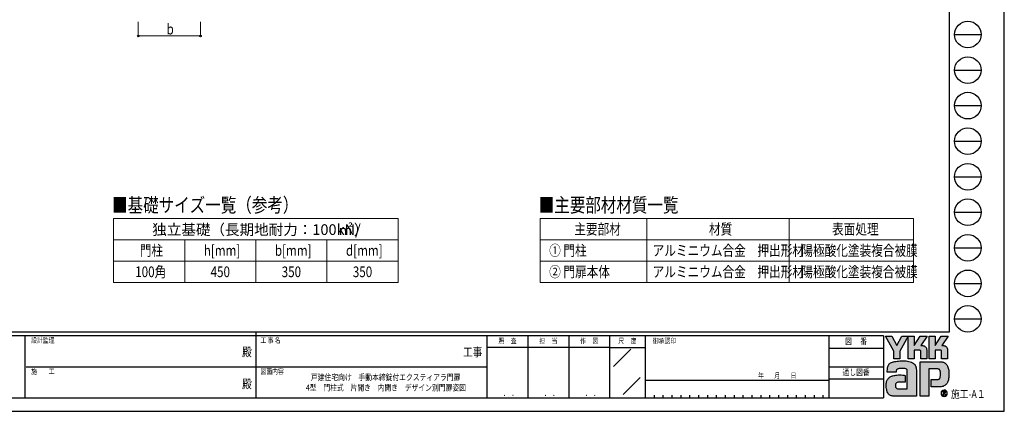
# Model space of a CAD drawing. Units: millimetres. Extents: x 0 to 8410, y 0 to 5940.
# Drawn here: x 2872 to 8410, y 0 to 2204 of the extents above; entities that cross this region are included whole.
import ezdxf
from ezdxf.enums import TextEntityAlignment as Align

# ---------------------------------------------------------------- set-up
doc = ezdxf.new("R2010")
doc.units = ezdxf.units.MM
doc.header["$PDSIZE"] = 0.05
for name, color, linetype, lineweight in [('TABLE1', 255, 'Continuous', 13), ('USER1', 3, 'Continuous', 13), ('YKK_D', 6, 'Continuous', 13), ('YKK_ZWAK', 7, 'Continuous', 30)]:
    doc.layers.add(name, color=color, linetype=linetype, lineweight=lineweight)
doc.styles.add('MtXpl__', font='txt')
doc.styles.add('MtXpl_HGPM', font='txt')
doc.styles.add('text-b', font='extslim2.shx', dxfattribs={"width": 0.8, "bigfont": 'extfont2.shx'})

msp = doc.modelspace()

# ---------------------------------------------------------------- hatches: boundary and pattern name
at = {"layer": 'YKK_ZWAK', "linetype": 'ByBlock', "lineweight": -2}
h = msp.add_hatch(color=256, dxfattribs=at)
edge = h.paths.add_edge_path()
edge.add_arc((8071.699743638502, 101.8440997120164), 17.60746892393451, 44.93442000000285, 90.08535600000256)
edge.add_arc((8071.701705891414, 101.8103019843931), 17.64126964090813, 90.0915655217743, 179.923629932956)
edge.add_arc((8071.59418968362, 101.7911705073003), 17.53378962344496, 179.8606450800951, 225.1439939985764)
edge.add_arc((8071.678286344507, 101.7892219438158), 17.59182972906836, 224.9453553885787, 269.9844512830166)
edge.add_arc((8071.677208071625, 101.8760827517587), 17.67869027553202, 269.9880223087077, 314.9377721061913)
edge.add_arc((8071.796292280636, 101.7619566767586), 17.51378999492805, 314.9257166602815, 360.2350799932709)
edge.add_arc((8071.839445073835, 101.8980011247144), 17.47060770057977, 359.7894949650353, 405.1328750314317)
edge.add_line((8084.164347772397, 114.2802023384955), (8084.164346675578, 114.2802017152738))
edge = h.paths.add_edge_path(flags=16)
edge.add_arc((8071.643626434605, 101.6256216218994), 15.60539496128136, 224.628219000001, 270.1097310000005, ccw=False)
edge.add_arc((8071.527234358711, 101.767044031254), 15.62297575417259, 179.755127369646, 225.2972179378844, ccw=False)
edge.add_arc((8071.591169523911, 101.8671462026368), 15.68680365113114, 134.8007046283088, 180.1217460165475, ccw=False)
edge.add_arc((8071.636904949433, 101.9561537519442), 15.65616367897303, 89.86602478721397, 135.148996271344, ccw=False)
edge.add_arc((8071.705201628128, 101.8371095170442), 15.77519693816796, 45.03107645709707, 90.11509058956278, ccw=False)
edge.add_arc((8071.715733118291, 101.8320443487986), 15.77134150459539, 0.0064280881064178175, 45.071149570043985, ccw=False)
edge.add_arc((8071.648433335252, 101.8588978974238), 15.83866105162768, 270.09072013900766, 359.9092589945101, ccw=False)
edge.add_line((8071.673511708285, 86.0202566999109), (8071.673513357556, 86.02025527985468))
edge = h.paths.add_edge_path(flags=0)
edge.add_arc((8074.008161172625, 107.4972776171567), 3.352834554276567, -1.6106014017748862, 42.86139266983258, ccw=False)
edge.add_line((8077.359671127938, 107.4030408526595), (8077.220407717986, 106.3316013750323))
edge.add_line((8077.220407717986, 106.3316013750323), (8076.836987703456, 105.4869905901551))
edge.add_line((8076.836987703456, 105.4869905901551), (8076.261348266239, 104.8434290954457))
edge.add_line((8076.261348266239, 104.8434290954456), (8075.546129000876, 104.3751065090581))
edge.add_line((8075.546129000876, 104.3751065090581), (8074.743290281359, 104.0558728388593))
edge.add_line((8074.743290281359, 104.0558728388593), (8073.904452871365, 103.8595780927157))
edge.add_line((8073.904452871365, 103.8595780927157), (8073.082256365459, 103.7610911093565))
edge.add_line((8073.082256365459, 103.7610911093565), (8072.328661137619, 103.7339222863609))
edge.add_line((8072.328661137619, 103.7339222863609), (8070.344318228072, 103.7339222863609))
edge.add_line((8070.344318228072, 103.7339222863609), (8071.345828965752, 102.0304370845339))
edge.add_line((8071.345828965752, 102.0304370845339), (8077.893175697413, 90.7845820260606))
edge.add_line((8077.893175697411, 90.7845820260606), (8080.513948285632, 90.7845820260606))
edge.add_line((8080.513948285632, 90.7845820260606), (8074.200593042018, 101.6093203281014))
edge.add_line((8074.200593042018, 101.6093203281014), (8074.791514942172, 101.7268254875575))
edge.add_line((8074.791514942172, 101.7268254875575), (8075.355268019333, 101.8759144037461))
edge.add_line((8075.355268019333, 101.8759144037461), (8075.890154222059, 102.0562474663797))
edge.add_line((8075.890154222059, 102.0562474663797), (8076.395154719491, 102.2678246754583))
edge.add_line((8076.395154719491, 102.2678246754583), (8076.867892239617, 102.5106460309818))
edge.add_line((8076.867892239617, 102.5106460309818), (8077.307687561856, 102.7847115329504))
edge.add_line((8077.307687561856, 102.7847115329504), (8077.712503024493, 103.0893419607893))
edge.add_line((8077.712503024493, 103.0893419607893), (8078.080300965796, 103.4248769247852))
edge.add_arc((8074.07407098747, 107.2430610076502), 5.534293842026559, 316.3767372757107, 361.6565045120804)
edge.add_line((8079.606052008886, 107.4030432209456), (8079.581718046593, 107.9888995777667))
edge.add_line((8079.581718046593, 107.9888995777667), (8079.508362224506, 108.5536714857887))
edge.add_line((8079.508362224506, 108.5536714857887), (8079.387460962175, 109.0956895045518))
edge.add_line((8079.387460962175, 109.0956895045518), (8079.218674649315, 109.6122367517566))
edge.add_line((8079.218674649315, 109.6122367517566), (8079.003361727073, 110.1019547862531))
edge.add_line((8079.003361727073, 110.1019547862531), (8078.741182585165, 110.5621267257419))
edge.add_line((8078.741182585165, 110.5621267257419), (8078.433495664741, 110.9917337393605))
edge.add_line((8078.433495664741, 110.9917337393605), (8078.080300965796, 111.3880589448095))
edge.add_line((8078.080300965796, 111.3880589448095), (8077.617412144007, 111.7972893411815))
edge.add_line((8077.617412144007, 111.7972893411815), (8077.103242168817, 112.1538801429994))
edge.add_line((8077.103242168817, 112.1538801429994), (8076.540507922516, 112.4578313502632))
edge.add_line((8076.540507922516, 112.4578313502632), (8075.931586677127, 112.7077845218231))
edge.add_line((8075.931586677127, 112.7077845218231), (8075.278516094369, 112.9034000473917))
edge.add_line((8075.278516094369, 112.9034000473917), (8074.583673446257, 113.0436590961068))
edge.add_line((8074.583673446257, 113.0436590961068), (8073.849436004799, 113.1285616679682))
edge.add_line((8073.849436004799, 113.1285616679682), (8073.077501821435, 113.1570889321136))
edge.add_line((8073.077501821435, 113.1570889321137), (8065.498419036512, 113.1570889321137))
edge.add_line((8065.498419036512, 113.1570889321137), (8065.498419036512, 90.85929628929871))
edge.add_line((8065.498419036512, 90.85929628929871), (8067.789090425335, 90.85929628929871))
edge.add_line((8067.789090425335, 90.85929628929871), (8067.789090425335, 110.8827188370905))
edge.add_line((8067.789090425335, 110.8827188370905), (8073.077501821435, 110.8827188370905))
edge.add_line((8073.077501821435, 110.8827188370905), (8073.623595163649, 110.864719491856))
edge.add_line((8073.623595163647, 110.864719491856), (8074.137425528554, 110.8114006767269))
edge.add_line((8074.137425528554, 110.8114006767269), (8074.617634475003, 110.7231020019911))
edge.add_line((8074.617634475003, 110.7231020019911), (8075.062863561844, 110.6005026882233))
edge.add_line((8075.062863561844, 110.6005026882233), (8075.471754347928, 110.4442819559983))
edge.add_line((8075.471754347928, 110.4442819559983), (8075.842948392105, 110.2547794156036))
edge.add_line((8075.842948392105, 110.2547794156036), (8076.174747642939, 110.0323346773269))
edge.add_line((8076.174747642937, 110.0323346773269), (8076.465793659278, 109.7779665720306))
edge = h.paths.add_edge_path()
edge.add_arc((7838.368876751822, 45.94053921110367), 238.0028854164259, 87.51793533789117, 91.66438817798303, ccw=False)
edge.add_arc((7841.460670206267, 112.2238646296812), 171.6479889324786, 81.92630775827178, 87.59083149003902, ccw=False)
edge.add_arc((7850.587459734436, 174.7698156796641), 108.4404435454751, 73.67137372319672, 82.0594330221652, ccw=False)
edge.add_arc((7864.126025734535, 220.0822248061167), 61.14992005635714, 60.605282882355084, 73.90849856205972, ccw=False)
edge.add_arc((7869.668690823146, 231.1354965118695), 48.802827720426, 52.173471518694726, 59.905419987328685, ccw=False)
edge.add_arc((7874.625693885285, 237.5521925872233), 40.69447411929411, 43.55041761169451, 52.14560577150331, ccw=False)
edge.add_arc((7877.356504975943, 240.1913862279744), 36.89689698669203, 34.48659260316282, 43.50182013356101, ccw=False)
edge.add_arc((7877.375560093496, 240.2476320007015), 36.84936070070587, 25.589150532184817, 34.43128324084961, ccw=False)
edge.add_arc((7874.096843978333, 238.7113655055446), 40.47002977378766, 17.43088999214831, 25.545905045019026, ccw=False)
edge.add_line((7912.708448194006, 250.8343737866387), (7914.127321716263, 245.0980628767366))
edge.add_line((7914.127321716263, 245.0980628767366), (7914.93117926665, 238.9572296591455))
edge.add_line((7914.93117926665, 238.9572296591455), (7915.184868151373, 232.4139582509314))
edge.add_line((7915.184868151371, 232.4139582509314), (7915.184868151371, 85))
edge.add_line((7915.184868151371, 84.99999999999999), (7794.552237558145, 85.00000000000014))
edge.add_arc((7794.058422889453, 177.9026929356539), 92.90400533681732, 263.6848746649659, 270.30454692996716, ccw=False)
edge.add_arc((7789.801088644253, 139.9912781939369), 54.75438053932344, 253.691018885623, 263.74909316651605, ccw=False)
edge.add_arc((7784.772394305887, 122.7188653221762), 36.7648515796752, 239.8785013092501, 253.6535482446689, ccw=False)
edge.add_arc((7782.026075571899, 117.7239790843846), 31.0665359442476, 223.6420534782413, 239.6366294170112, ccw=False)
edge.add_arc((7785.335551200498, 120.635134094239), 35.47106877730126, 208.2977657543149, 223.355606159757, ccw=False)
edge.add_arc((7800.00428678726, 128.4420053640282), 52.08776822076726, 196.3102007627962, 208.2099283034402, ccw=False)
edge.add_arc((7833.692694029114, 138.3940807081978), 87.21535973156637, 187.8047148541562, 196.3697110093865, ccw=False)
edge.add_arc((7897.496969579555, 147.3684827548413), 151.6474625896684, 181.9094794174698, 187.8904176513078, ccw=False)
edge.add_arc((7843.132965815566, 146.5129581405301), 97.28984060791893, 174.5558801097798, 182.4727230497099, ccw=False)
edge.add_arc((7813.981852179943, 149.3049198473097), 68.00533601117411, 164.9753667854606, 174.5673877291292, ccw=False)
edge.add_arc((7797.457052887565, 153.7109472093151), 50.90326034781418, 153.891777935297, 164.9434116692619, ccw=False)
edge.add_arc((7789.928072917767, 157.3311678257037), 42.54940654405517, 142.0468818398376, 153.8077060405064, ccw=False)
edge.add_arc((7788.474955217282, 158.3719693887292), 40.76355778361719, 130.6022050713186, 141.944269337734, ccw=False)
edge.add_arc((7790.875174335808, 155.4865749053497), 44.51638816741004, 120.6072426230107, 130.5308147201121, ccw=False)
edge.add_arc((7795.615211250198, 147.426601044808), 53.86682392469975, 112.58837614452091, 120.5816154340441, ccw=False)
edge.add_arc((7801.993383188077, 132.1012129153205), 70.46648038479611, 106.6130308198974, 112.5902350136696, ccw=False)
edge.add_arc((7812.024133998486, 98.38632810638573), 105.6418826424866, 99.87193010640078, 106.59824860692831, ccw=False)
edge.add_arc((7817.643801544191, 66.72750844184088), 137.7954590034383, 94.78469170294778, 99.9171141639502, ccw=False)
edge.add_arc((7820.379478287979, 35.22933319151606), 169.4120848001592, 90.80098592879739, 94.81811646898808, ccw=False)
edge.add_arc((7820.795441206618, 11.7744954196069), 192.8704656492179, 87.57779436069058, 90.82713927416393, ccw=False)
edge.add_line((7828.946701035109, 204.4726362589897), (7838.40747241711, 203.8483181430207))
edge.add_line((7838.40747241711, 203.8483181430207), (7845.844937712167, 203.0145748873418))
edge.add_line((7845.844937712167, 203.0145748873418), (7850.710194690114, 202.2334712262169))
edge.add_line((7850.710194690114, 202.2334712262169), (7852.453753905859, 201.7671863015542))
edge.add_line((7852.453753905859, 201.7671863015542), (7852.453753905859, 163.5274075454684))
edge.add_line((7852.453753905859, 163.5274075454684), (7846.922181543944, 164.1111976295873))
edge.add_line((7846.922181543944, 164.1111976295873), (7840.855722979305, 164.4396007775472))
edge.add_line((7840.855722979305, 164.4396007775472), (7834.646288483651, 164.5666150250518))
edge.add_line((7834.646288483651, 164.5666150250518), (7828.686467549268, 164.5475968489549))
edge.add_line((7828.686467549268, 164.5475968489549), (7823.368170447868, 164.4375631158225))
edge.add_line((7823.368170447868, 164.4375631158225), (7819.083647061455, 164.290851471646))
edge.add_line((7819.083647061455, 164.290851471646), (7816.225147272027, 164.1624787829915))
edge.add_line((7816.225147272027, 164.1624787829915), (7815.185260571867, 164.1078015267128))
edge.add_line((7815.185260571867, 164.1078015267128), (7810.862021612686, 163.3178679981145))
edge.add_line((7810.862021612686, 163.3178679981145), (7807.134119487392, 162.0806677209501))
edge.add_line((7807.134119487392, 162.0806677209501), (7804.002233416571, 160.3877104380339))
edge.add_line((7804.002233416572, 160.3877104380339), (7801.466703010504, 158.2311851127544))
edge.add_line((7801.466703010504, 158.2311851127544), (7799.526849048614, 155.602941098213))
edge.add_line((7799.526849048614, 155.602941098213), (7798.183350751479, 152.4955069680858))
edge.add_line((7798.183350751479, 152.4955069680858), (7797.435868508812, 148.9003924651869))
edge.add_line((7797.435868508812, 148.9003924651869), (7797.285081541187, 144.8097865529048))
edge.add_line((7797.285081541187, 144.8097865529048), (7797.762233995048, 140.3113086854006))
edge.add_line((7797.762233995048, 140.3113086854006), (7798.717897343919, 136.5925760378713))
edge.add_line((7798.717897343919, 136.5925760378713), (7800.092639787497, 133.5826100602411))
edge.add_line((7800.092639787497, 133.5826100602411), (7801.827029525482, 131.2104322024336))
edge.add_line((7801.827029525482, 131.2104322024336), (7803.860615926706, 129.4050639143729))
edge.add_line((7803.860615926706, 129.4050639143729), (7806.133967190865, 128.0948474254078))
edge.add_line((7806.133967190865, 128.0948474254078), (7808.587311907376, 127.2094834060371))
edge.add_line((7808.587311907376, 127.2094834060371), (7811.16053905535, 126.6773140856098))
edge.add_line((7811.16053905535, 126.6773140856098), (7864.26234321063, 126.6773140856098))
edge.add_line((7864.26234321063, 126.6773140856098), (7864.26234321063, 224.9262306333311))
edge.add_line((7864.26234321063, 224.9262306333311), (7864.277625673564, 226.874235242119))
edge.add_line((7864.277625673564, 226.874235242119), (7864.176082197619, 228.7784301238264))
edge.add_line((7864.176082197619, 228.7784301238264), (7863.926808246634, 230.6133445068949))
edge.add_line((7863.926808246634, 230.6133445068949), (7863.499238894738, 232.3538472300534))
edge.add_line((7863.499238894738, 232.3538472300534), (7862.862469605779, 233.9754863526062))
edge.add_line((7862.862469605779, 233.9754863526063), (7861.985595843595, 235.4527911029946))
edge.add_line((7861.985595843595, 235.4527911029945), (7860.837373461741, 236.7613095405225))
edge.add_line((7860.837373461741, 236.7613095405225), (7859.387577144636, 237.8755708936314))
edge.add_line((7859.387577144636, 237.8755708936314), (7856.273350808759, 239.0981679284355))
edge.add_line((7856.273350808759, 239.0981679284355), (7851.293984774234, 240.1339793051446))
edge.add_line((7851.293984774234, 240.1339793051446), (7844.941234737275, 240.8981024518972))
edge.add_line((7844.941234737275, 240.8981024518972), (7837.707196004396, 241.3059744071193))
edge.add_line((7837.707196004396, 241.3059744071193), (7830.083624271818, 241.2733718195245))
edge.add_line((7830.083624271818, 241.2733718195245), (7822.562614846018, 240.7160713378227))
edge.add_arc((7829.565690495147, 178.0063475130001), 63.09954461589194, 96.37207465332192, 102.7534079932569)
edge.add_arc((7822.990235967668, 206.3711453916138), 33.98329973755922, 102.4978957058443, 112.8463169705322)
edge.add_line((7809.795856942372, 237.688441302813), (7807.472710943978, 236.379927187721))
edge.add_line((7807.472710943978, 236.379927187721), (7805.658852398729, 234.7820607852895))
edge.add_line((7805.658852398729, 234.7820607852895), (7804.287845668316, 232.9165814763508))
edge.add_line((7804.287845668316, 232.9165814763509), (7803.292108305523, 230.8048847090142))
edge.add_line((7803.292108305523, 230.8048847090142), (7802.605416304309, 228.4690451519634))
edge.add_line((7802.605416304309, 228.4690451519634), (7802.160866438042, 225.9307978635951))
edge.add_line((7802.160866438042, 225.9307978635951), (7801.890876259521, 223.2111986817309))
edge.add_line((7801.890876259523, 223.2111986817309), (7801.729221762697, 220.3326618853421))
edge.add_line((7801.729221762697, 220.3326618853421), (7751.744360825594, 220.2110814024366))
edge.add_line((7751.744360825594, 220.2110814024366), (7751.890053638907, 227.0474364887161))
edge.add_line((7751.890053638907, 227.0474364887161), (7752.16785485404, 234.7280627495847))
edge.add_arc((7842.80465831312, 229.5415451119436), 90.78507645249685, 171.5562215410652, 176.7249302595971, ccw=False)
edge.add_arc((7812.041073761822, 234.1331907221142), 59.68072909591978, 163.4838524863008, 171.5798233267276, ccw=False)
edge.add_arc((7796.605315999327, 238.7123013346301), 43.58008109155185, 152.2125045740734, 163.4864976584933, ccw=False)
edge.add_arc((7789.936601289025, 242.1607316588866), 36.07279508920197, 138.0385215069419, 152.1201504079557, ccw=False)
edge.add_arc((7789.93141676638, 241.9920314080752), 36.18196773988792, 122.60462867217839, 137.8343845030835, ccw=False)
edge.add_arc((7794.715303347275, 234.2540974358622), 45.27843077987834, 108.37420791968111, 122.42808991687619, ccw=False)
edge.add_arc((7802.292706793274, 207.3077861530989), 73.25111805342314, 100.9315937394664, 107.3549899713762, ccw=False)
edge.add_arc((7827.053177233485, 87.18251487375372), 195.8981124193156, 97.86054447666339, 101.37937906247248, ccw=False)
edge.add_arc((7838.677903115434, 6.418804497566924), 277.493180782217, 94.9020122383061, 97.95760039022957, ccw=False)
edge.add_arc((7839.469601618433, -0.0454555164845516), 284.0015470024212, 91.61689723320711, 94.94970856324022, ccw=False)
edge = h.paths.add_edge_path()
edge.add_arc((8018.405261283088, 194.883069952641), 78.97424249131821, 339.22498221091587, 347.3145741352372, ccw=False)
edge.add_arc((8055.359695399588, 180.5741956625366), 39.34815393326459, 326.2325061058077, 339.6193101912123, ccw=False)
edge.add_arc((8040.41317508305, 191.7134972569405), 57.97251228366087, 318.6736738685102, 325.2911172618525, ccw=False)
edge.add_arc((8046.228464891919, 186.6130329392992), 50.23738334831035, 311.5703269329227, 318.6624294560623, ccw=False)
edge.add_line((8079.562920186844, 149.0283448885021), (8074.949773336124, 145.4428201287032))
edge.add_line((8074.949773336122, 145.4428201287032), (8070.144287768767, 142.6240547429049))
edge.add_line((8070.144287768767, 142.6240547429049), (8065.182921079474, 140.5205086224669))
edge.add_line((8065.182921079474, 140.5205086224669), (8060.100992738141, 139.0812402242726))
edge.add_line((8060.100992738141, 139.0812402242726), (8054.93484104552, 138.2553080052048))
edge.add_line((8054.93484104552, 138.2553080052049), (8049.719785471504, 137.9910912015723))
edge.add_line((8049.719785471504, 137.9910912015723), (7998.359502870243, 137.9910912015723))
edge.add_line((7998.359502870243, 137.9910912015723), (7998.359502870243, 178.3371329603955))
edge.add_line((7998.359502870243, 178.3371329603955), (8027.321468183606, 178.3371329603955))
edge.add_line((8027.321468183606, 178.3371329603955), (8032.661500343398, 178.4115076133461))
edge.add_line((8032.661500343398, 178.4115076133461), (8037.356612567334, 178.8662457882358))
edge.add_line((8037.356612567334, 178.8662457882358), (8041.386088627874, 180.0480895885457))
edge.add_arc((8036.718938899856, 190.5718195454982), 11.51221867367882, 293.9167198020605, 314.0937636770703)
edge.add_arc((8035.14967874538, 191.9571009498386), 13.60005442076926, 314.7809858171797, 333.9292818603019)
edge.add_arc((8025.049206803718, 196.8614928300238), 24.82823217337466, 334.0067642612879, 347.3498910530277)
edge.add_arc((7997.496686258596, 203.2419818709085), 53.10958379585995, 347.1430841970991, 355.4000769567)
edge.add_arc((7937.20279214902, 208.4236389825372), 113.6253047071514, 355.2339044354762, 360.2919344246406)
edge.add_line((8050.826621932722, 209.0025820514527), (8050.764087105396, 215.3682387034624))
edge.add_line((8050.764087105396, 215.3682387034625), (8050.46047550842, 221.1022187966937))
edge.add_line((8050.46047550842, 221.1022187966937), (8049.742199750473, 226.1376205286494))
edge.add_line((8049.742199750473, 226.1376205286495), (8048.436737805533, 230.4072010624174))
edge.add_arc((8035.712261590049, 225.0960617153186), 13.78841891308454, 22.65543833575849, 39.38165319252862)
edge.add_arc((8037.652317905697, 226.5794060510672), 11.34803507427674, 39.80779662169854, 59.7537818176739)
edge.add_arc((8036.270352580341, 223.9835565113691), 14.28708048026977, 60.2099075952312, 77.92418213913811)
edge.add_arc((8034.141625470493, 213.9894069733661), 24.505419612029, 77.94572257653994, 90.63794058773097)
edge.add_line((8033.868783754716, 238.4933076375409), (7986.193983153369, 238.4933220064949))
edge.add_line((7986.193983153369, 238.4933220064949), (7986.193983153369, 85))
edge.add_line((7986.193983153369, 84.99999999999999), (7936.230178054086, 84.99999999999999))
edge.add_line((7936.230178054086, 84.99999999999999), (7936.230178054086, 279.2085201477715))
edge.add_line((7936.230178054086, 279.2085201477715), (8052.352444419783, 279.2085201477714))
edge.add_arc((8050.454723589988, 225.786903213103), 53.45531311537044, 78.73197638228362, 87.96551099663083, ccw=False)
edge.add_arc((8052.022233452078, 233.8022746385592), 45.28816670859781, 69.0303397675134, 78.69541395760581, ccw=False)
edge.add_arc((8053.483492731583, 237.6989413418757), 41.12664093330893, 59.394837104650776, 68.98849810507397, ccw=False)
edge.add_arc((8054.158936947387, 238.8861267011587), 39.76096028450432, 50.30120407773393, 59.36159834971329, ccw=False)
edge.add_arc((8053.912824660229, 238.6068789112342), 40.13302329272998, 42.05209438652213, 50.28551138205171, ccw=False)
edge.add_line((8083.713044558317, 265.4882191427113), (8086.971977511698, 261.3755839540037))
edge.add_line((8086.971977511696, 261.3755839540036), (8089.413096257856, 257.3909364514046))
edge.add_line((8089.413096257856, 257.3909364514046), (8091.116241849396, 253.7849544193049))
edge.add_arc((8034.092212487049, 227.188326936123), 62.92154256053492, 14.762666767432506, 25.004857483356886, ccw=False)
edge.add_arc((7995.50184749945, 216.670452798219), 102.9186976224796, 7.913901303101682, 14.950413391766176, ccw=False)
edge.add_arc((7956.956433847469, 211.0657829903963), 141.8688964173969, 2.5437612488565833, 8.012513468652287, ccw=False)
edge.add_arc((7934.862735084708, 209.9038021642562), 163.9924949756645, -2.235807907604226, 2.606741948428123, ccw=False)
edge.add_arc((7941.169609556879, 209.4982064780563), 157.6746789249186, 352.8936963416039, 357.82205712252266, ccw=False)
edge.add_arc((7974.149699389336, 205.2072843256961), 124.4172256635881, 347.15165836895227, 352.9756549716377, ccw=False)
edge = h.paths.add_edge_path()
edge.add_arc((7949.81593663647, 344.8108816871174), 24.97748057372806, 78.2679820538109, 90.11215451062168, ccw=False)
edge.add_arc((7950.173950484039, 346.6288963641474), 23.12465678617571, 66.19963222081822, 78.22058292401289, ccw=False)
edge.add_line((7959.505932772801, 367.7869647552047), (7963.549108796785, 365.4776410295685))
edge.add_line((7963.549108796785, 365.4776410295685), (7966.972720104523, 362.4663166107885))
edge.add_line((7966.972720104523, 362.4663166107885), (7969.72526148427, 358.8813904165129))
edge.add_line((7969.72526148427, 358.8813904165129), (7971.755451782621, 354.8505559148211))
edge.add_line((7971.755451782621, 354.8505559148211), (7973.010991015306, 350.5025254046553))
edge.add_line((7973.010991015306, 350.5025254046553), (7973.441277249498, 345.9649923540949))
edge.add_line((7973.441277249498, 345.9649923540949), (7973.441277249498, 295.7817990091225))
edge.add_line((7973.441277249498, 295.7817990091225), (7940.410441082256, 295.7817990091225))
edge.add_line((7940.410441082256, 295.7817990091225), (7940.410441082254, 338.5903549622138))
edge.add_arc((7935.724277553678, 338.7066687690901), 4.687606800725923, 358.5781712163345, 452.1682981404213)
edge.add_line((7935.546922375816, 343.390919259734), (7903.769547559464, 343.3910859855446))
edge.add_line((7903.769547559464, 343.3910859855446), (7903.769547559464, 295.9033794920281))
edge.add_line((7903.769547559464, 295.9033794920281), (7869.9141376143, 295.9033794920281))
edge.add_line((7869.914137614298, 295.9033794920281), (7869.914137614298, 422.0000000000002))
edge.add_line((7869.914137614298, 422.0000000000002), (7903.769547559463, 422.0000000000002))
edge.add_line((7903.769547559464, 422.0000000000002), (7903.769547559464, 370.41523499874))
edge.add_line((7903.769547559464, 370.41523499874), (7937.06901546408, 422.0000000000002))
edge.add_line((7937.06901546408, 422.0000000000002), (7976.838738565105, 422.0000000000002))
edge.add_line((7976.838738565106, 422.0000000000002), (7941.159281766072, 369.7883144081154))
edge.add_line((7941.159281766072, 369.7883144081154), (7942.423990476518, 369.7883144081154))
edge.add_line((7942.423990476518, 369.7883144081154), (7943.819449147634, 369.7883144081154))
edge.add_line((7943.819449147634, 369.7883144081154), (7945.252604560653, 369.7883144081154))
edge.add_line((7945.252604560653, 369.7883144081154), (7946.632101548257, 369.7883144081154))
edge.add_line((7946.632101548257, 369.7883144081154), (7947.865226501973, 369.7883144081154))
edge.add_line((7947.865226501973, 369.7883144081154), (7948.860284644187, 369.7883144081154))
edge.add_line((7948.860284644187, 369.7883144081154), (7949.524901976719, 369.7883144081154))
edge.add_line((7949.52490197672, 369.7883144081154), (7949.767044111662, 369.7883144081154))
h.paths.add_polyline_path([(7741.019807558352, 422.0000000000002), (7777.83118544544, 422.0000000000002), (7805.471387520062, 369.9003858029723), (7833.038912993172, 422.0000000000002), (7869.876440872393, 422.0000000000002), (7822.671629748316, 338.0099609809694), (7822.671629748316, 295.866022360409), (7789.097077510874, 295.866022360409), (7789.097077510874, 339.1425612896004)])
edge = h.paths.add_edge_path()
edge.add_arc((8066.77882280524, 344.7662993813761), 25.02205969309314, 78.2785069830033, 90.10825959996419, ccw=False)
edge.add_arc((8067.123752393909, 346.5210653864041), 23.2338199313337, 66.2482987955567, 78.2322632326792, ccw=False)
edge.add_line((8076.481727887275, 367.786969629281), (8080.536702174893, 365.4776410295685))
edge.add_line((8080.536702174893, 365.4776410295685), (8083.974237504412, 362.4663166107885))
edge.add_line((8083.974237504412, 362.4663166107885), (8086.740363295657, 358.8813904165129))
edge.add_line((8086.740363295659, 358.8813904165129), (8088.782439954069, 354.8505559148211))
edge.add_line((8088.782439954069, 354.8505559148211), (8090.046809054227, 350.5025254046553))
edge.add_line((8090.046809054228, 350.5025254046553), (8090.479812170722, 345.9649923540949))
edge.add_line((8090.479812170722, 345.9649923540949), (8090.479812170722, 295.8660223604091))
edge.add_line((8090.479812170722, 295.866022360409), (8057.373922129952, 295.866022360409))
edge.add_line((8057.373922129952, 295.866022360409), (8057.373922129951, 338.5903549622137))
edge.add_arc((8052.709680666508, 338.728834791916), 4.66629672144151, 358.299406285005, 452.4345457850627)
edge.add_line((8052.511465458221, 343.3909197143235), (8020.769706518206, 343.3910859855447))
edge.add_line((8020.769706518206, 343.3910859855446), (8020.769706518206, 295.866022360409))
edge.add_line((8020.769706518206, 295.866022360409), (7986.895957617521, 295.866022360409))
edge.add_line((7986.895957617519, 295.866022360409), (7986.895957617519, 422))
edge.add_line((7986.895957617519, 422.0000000000002), (8020.769706518203, 422.0000000000002))
edge.add_line((8020.769706518206, 422.0000000000002), (8020.769706518206, 370.41523499874))
edge.add_line((8020.769706518206, 370.41523499874), (8054.032496511776, 422.0000000000002))
edge.add_line((8054.032496511775, 422.0000000000002), (8093.802559223091, 422.0000000000002))
edge.add_line((8093.802559223091, 422.0000000000002), (8058.12276281377, 369.7883144081154))
edge.add_line((8058.12276281377, 369.7883144081154), (8059.401055935714, 369.7883144081154))
edge.add_line((8059.401055935714, 369.7883144081154), (8060.802627592002, 369.7883144081154))
edge.add_line((8060.802627592002, 369.7883144081154), (8062.236801835887, 369.7883144081154))
edge.add_line((8062.236801835887, 369.7883144081154), (8063.613581941187, 369.7883144081154))
edge.add_line((8063.61358194119, 369.7883144081154), (8064.841612740594, 369.7883144081154))
edge.add_line((8064.841612740594, 369.7883144081154), (8065.831237118208, 369.7883144081154))
edge.add_line((8065.831237118208, 369.7883144081154), (8066.491439517004, 369.7883144081154))
edge.add_line((8066.491439517004, 369.7883144081154), (8066.731543990226, 369.7883144081154))

# ---------------------------------------------------------------- linework, layer by layer
at = {"layer": 'TABLE1'}
for p, q in [((5800.019807558355, 1085), (7900.019807558355, 1085)), ((5800.019807558355, 1085), (5800.019807558355, 725)), ((6400.019807558355, 1085), (6400.019807558355, 725)), ((7200.019807558355, 1085), (7200.019807558355, 725)), ((7900.019807558355, 1085), (7900.019807558355, 725)), ((5800.019807558355, 965), (7900.019807558355, 965)), ((5800.019807558355, 845), (7900.019807558355, 845)), ((5800.019807558355, 725), (7900.019807558355, 725))]:
    msp.add_line(p, q, dxfattribs=at)
at = {"layer": 'USER1', "linetype": 'Continuous'}
for p, q in [((3400.019807558352, 1085), (5000.019807558352, 1085)), ((3400.019807558352, 1085), (3400.019807558352, 725)), ((5000.019807558352, 1085), (5000.019807558352, 725)), ((3400.019807558352, 965), (5000.019807558352, 965)), ((3800.019807558352, 965), (3800.019807558352, 725)), ((4200.019807558351, 965), (4200.019807558351, 725)), ((4600.019807558352, 965), (4600.019807558352, 725)), ((3400.019807558352, 845), (5000.019807558352, 845)), ((3400.019807558352, 725), (5000.019807558352, 725))]:
    msp.add_line(p, q, dxfattribs=at)
at = {"layer": 'YKK_D'}
for p, q in [((3539.00017166044, 2192.331613058887), (3539.00017166044, 2111.331613058974)), ((3889.00017166044, 2192.331613059062), (3889.00017166044, 2111.331613058974)), ((3539.00017166044, 2112.331613058974), (3889.00017166044, 2112.331613058974))]:
    msp.add_line(p, q, dxfattribs=at)
at = {"layer": 'YKK_D', "linetype": 'ByBlock', "lineweight": -2}
for centre in [(3539.00017166044, 2112.331613058974), (3889.00017166044, 2112.331613058974)]:
    msp.add_circle(centre, 4.25, dxfattribs=at)
at = {"layer": 'YKK_ZWAK'}
for p, q in [((8410, 0), (8410, 5940)), ((8100.019807558352, 5745), (8100.019807558355, 445)), ((8130.019807558353, 2120), (8280.01980755835, 2120)), ((8130.019807558353, 1920), (8280.01980755835, 1920)), ((8130.019807558353, 1720), (8280.01980755835, 1720)), ((8130.019807558353, 1520), (8280.01980755835, 1520)), ((8130.019807558353, 1320), (8280.01980755835, 1320)), ((8130.019807558353, 1120), (8280.01980755835, 1120)), ((8130.019807558353, 920), (8280.01980755835, 920)), ((8130.019807558353, 720), (8280.01980755835, 720)), ((8130.019807558353, 520), (8280.01980755835, 520)), ((8100.019807558352, 445), (300.0198075583521, 445)), ((4200.019807558351, 445), (4200.019807558351, 75)), ((2900.019807558352, 425), (300.0198075583521, 425)), ((2900.019807558352, 425), (2900.019807558352, 75)), ((4200.019807558351, 425), (2900.019807558352, 425)), ((5500.019807558352, 425), (4200.019807558351, 425)), ((6190.019807558353, 425), (5500.019807558352, 425)), ((5500.019807558352, 425), (5500.019807558352, 75)), ((5730.019807558353, 425), (5730.019807558353, 75)), ((5960.019807558352, 425), (5960.019807558352, 75)), ((6190.019807558353, 425), (6190.019807558353, 75)), ((6390.019807558353, 425), (6190.019807558353, 425)), ((7422.519807558352, 425), (6390.019807558353, 425)), ((6390.019807558353, 425), (6390.019807558353, 75)), ((7422.519807558352, 425), (7422.519807558352, 75)), ((7730.019807558353, 425), (7422.519807558352, 425)), ((7730.019807558353, 425), (7730.019807558353, 75)), ((6190.019807558353, 360), (5500.019807558351, 360)), ((6190.019807558353, 360), (6390.019807558353, 360)), ((6212.104568374506, 251.7087960543256), (6310.037283715415, 349.6415113952344)), ((7422.519807558352, 355), (7730.019807558353, 355)), ((2907.519807558352, 250), (4200.019807558351, 250)), ((4200.019807558351, 250), (5500.019807558352, 250)), ((7422.519807558352, 250), (7730.019807558353, 250)), ((6265.671752674123, 94.01154682397419), (6361.891946217729, 190.2317403675806)), ((6390.019807558353, 175), (7422.519807558352, 175)), ((7730.019807558353, 180), (7422.519807558352, 180)), ((300.0198075583521, 75), (2900.019807558352, 75)), ((2900.019807558352, 75), (4200.019807558351, 75)), ((4200.019807558351, 75), (5500.019807558352, 75)), ((5500.019807558352, 75), (6190.019807558353, 75)), ((6190.019807558353, 75), (6390.019807558353, 75)), ((6390.019807558353, 75), (7422.519807558352, 75)), ((6440.019807558352, 90), (6440.019807558352, 75)), ((6490.019807558351, 90), (6490.019807558351, 75)), ((6540.019807558351, 90), (6540.019807558351, 75)), ((6590.019807558352, 90), (6590.019807558352, 75)), ((6640.019807558352, 90), (6640.019807558352, 75)), ((6690.019807558352, 90), (6690.019807558352, 75)), ((6740.019807558351, 90), (6740.019807558351, 75)), ((6790.019807558351, 90), (6790.019807558351, 75)), ((6840.019807558352, 90), (6840.019807558352, 75)), ((6890.019807558352, 90), (6890.019807558352, 75)), ((6940.019807558352, 90), (6940.019807558352, 75)), ((6990.019807558351, 90), (6990.019807558351, 75)), ((7040.019807558351, 90), (7040.019807558351, 75)), ((7090.019807558352, 90), (7090.019807558352, 75)), ((7140.019807558352, 90), (7140.019807558352, 75)), ((7190.019807558352, 90), (7190.019807558352, 75)), ((7240.019807558351, 90), (7240.019807558351, 75)), ((7290.019807558351, 90), (7290.019807558351, 75)), ((7340.019807558352, 90), (7340.019807558352, 75)), ((7390.019807558352, 90), (7390.019807558352, 75)), ((7422.519807558352, 75), (7730.019807558353, 75)), ((0, 0), (8410, 0))]:
    msp.add_line(p, q, dxfattribs=at)
at = {"layer": 'YKK_ZWAK', "linetype": 'ByBlock', "lineweight": -2}
msp.add_lwpolyline([(7741.019807558352, 422.0000000000002), (7777.83118544544, 422.0000000000002), (7805.471387520062, 369.9003858029724), (7833.038912993172, 422.0000000000002), (7869.876440872393, 422.0000000000002), (7822.671629748316, 338.0099609809695), (7822.671629748316, 295.8660223604091), (7789.097077510874, 295.8660223604091), (7789.097077510874, 339.1425612896005)], close=True, dxfattribs=at)
for points in [[(7949.767044111662, 369.7883144081154, -0.0517260100804869), (7954.894719449987, 369.2665661172065, -0.0524994454876206), (7959.505932772801, 367.7869647552047), (7963.549108796785, 365.4776410295686), (7966.972720104523, 362.4663166107885), (7969.72526148427, 358.8813904165129), (7971.755451782621, 354.8505559148211), (7973.010991015306, 350.5025254046553), (7973.441277249498, 345.9649923540949), (7973.441277249498, 295.7817990091226), (7940.410441082256, 295.7817990091226), (7940.410441082254, 338.5903549622138, 0.432687496610367), (7935.546922375816, 343.390919259734), (7903.769547559464, 343.3910859855447), (7903.769547559464, 295.9033794920282), (7869.914137614298, 295.9033794920282), (7869.914137614298, 422.0000000000002), (7903.769547559464, 422.0000000000002), (7903.769547559464, 370.41523499874), (7937.06901546408, 422.0000000000002), (7976.838738565106, 422.0000000000002), (7941.159281766072, 369.7883144081154), (7942.423990476518, 369.7883144081154), (7943.819449147634, 369.7883144081154), (7945.252604560653, 369.7883144081154), (7946.632101548257, 369.7883144081154), (7947.865226501973, 369.7883144081154), (7948.860284644187, 369.7883144081154), (7949.52490197672, 369.7883144081154)], [(8066.731543990226, 369.7883144081154, -0.051662923521697), (8071.862169607914, 369.266565840508, -0.052337619024468), (8076.481727887275, 367.786969629281), (8080.536702174893, 365.4776410295686), (8083.974237504412, 362.4663166107885), (8086.740363295659, 358.8813904165129), (8088.782439954069, 354.8505559148211), (8090.046809054228, 350.5025254046553), (8090.479812170722, 345.9649923540949), (8090.479812170722, 295.8660223604091), (8057.373922129952, 295.8660223604091), (8057.373922129952, 338.5903549622138, 0.4355136938325048), (8052.511465458221, 343.3909197143236), (8020.769706518206, 343.3910859855447), (8020.769706518206, 295.8660223604091), (7986.895957617519, 295.8660223604091), (7986.895957617519, 422.0000000000002), (8020.769706518206, 422.0000000000002), (8020.769706518206, 370.41523499874), (8054.032496511775, 422.0000000000002), (8093.802559223091, 422.0000000000002), (8058.12276281377, 369.7883144081154), (8059.401055935714, 369.7883144081154), (8060.802627592002, 369.7883144081154), (8062.236801835887, 369.7883144081154), (8063.61358194119, 369.7883144081154), (8064.841612740594, 369.7883144081154), (8065.831237118208, 369.7883144081154), (8066.491439517004, 369.7883144081154)], [(7831.456090462435, 283.8430126161981, -0.0180942879063277), (7848.675984997541, 283.7201367087767, -0.024721181581454), (7865.568053653203, 282.1705214603078, -0.0366161642978948), (7881.075079931754, 278.8363079384282, -0.0581115096325855), (7894.139838776047, 273.3596473189223, -0.0337497950622461), (7899.598139437623, 269.6834419712963, -0.0375211763668324), (7904.119761575285, 265.5903843075101, -0.0393566523854136), (7907.76909357629, 261.08290273283, -0.0386002362161858), (7910.610526543617, 256.1634225594555, -0.0354232381635762), (7912.708448194006, 250.8343737866387), (7914.127321716263, 245.0980628767366), (7914.93117926665, 238.9572296591456), (7915.184868151371, 232.4139582509314), (7915.184868151371, 85), (7794.552237558145, 85.00000000000017, -0.0288918040959043), (7783.839288891889, 85.5624335253447, -0.0439148256206971), (7774.425119279202, 87.44014353130551, -0.0601774642462495), (7766.32249300947, 90.91862233838816, -0.0699030293254474), (7759.54429514229, 96.28338197772814, -0.0657969275874251), (7754.103422705893, 103.8199365069224, -0.0519690664885366), (7750.012774769364, 113.8138023170113, -0.037389254081128), (7747.285239032617, 126.5504877510365, -0.0261026920733818), (7745.933714272634, 142.3155083185956, -0.034557490484889), (7746.281979974417, 155.7433225488833, -0.0418775417324693), (7748.301315114925, 166.934235683248, -0.0482592614009314), (7751.747735504324, 176.1118449233701, -0.05136136850738901), (7756.377259523688, 183.4997542958769, -0.0495295333776397), (7761.945891670127, 189.3215482306046, -0.0433268324194203), (7768.209645683384, 193.8008363020898, -0.0348912343847105), (7774.924532228293, 197.1612018911719, -0.0260863881558032), (7781.846571661681, 199.626251553893, -0.0293575308065985), (7793.912206904053, 202.4640176713203, -0.0223981620624572), (7806.150062221684, 204.042775176296, -0.0175298338817346), (7818.011201299921, 204.6248636533444, -0.014178891883078), (7828.946701035109, 204.4726362589897), (7838.40747241711, 203.8483181430207), (7845.844937712167, 203.0145748873418), (7850.710194690114, 202.2334712262169), (7852.453753905859, 201.7671863015542), (7852.453753905859, 163.5274075454684), (7846.922181543944, 164.1111976295873), (7840.855722979305, 164.4396007775472), (7834.646288483651, 164.5666150250518), (7828.686467549268, 164.5475968489549), (7823.368170447868, 164.4375631158226), (7819.083647061455, 164.290851471646), (7816.225147272027, 164.1624787829916), (7815.185260571867, 164.1078015267128), (7810.862021612686, 163.3178679981145), (7807.134119487392, 162.0806677209502), (7804.002233416572, 160.3877104380339), (7801.466703010504, 158.2311851127544), (7799.526849048614, 155.602941098213), (7798.183350751479, 152.4955069680859), (7797.435868508812, 148.9003924651869), (7797.285081541187, 144.8097865529048), (7797.762233995048, 140.3113086854006), (7798.717897343919, 136.5925760378714), (7800.092639787497, 133.5826100602411), (7801.827029525482, 131.2104322024337), (7803.860615926706, 129.4050639143729), (7806.133967190865, 128.0948474254078), (7808.587311907376, 127.2094834060371), (7811.16053905535, 126.6773140856099), (7864.26234321063, 126.6773140856099), (7864.26234321063, 224.9262306333311), (7864.277625673564, 226.874235242119), (7864.176082197619, 228.7784301238265), (7863.926808246634, 230.613344506895), (7863.499238894738, 232.3538472300535), (7862.862469605779, 233.9754863526063), (7861.985595843595, 235.4527911029946), (7860.837373461741, 236.7613095405225), (7859.387577144636, 237.8755708936314), (7856.273350808759, 239.0981679284355), (7851.293984774234, 240.1339793051446), (7844.941234737275, 240.8981024518972), (7837.707196004396, 241.3059744071193), (7830.083624271818, 241.2733718195245), (7822.562614846018, 240.7160713378228, 0.0278510171638468), (7815.636122212078, 239.549175350046, 0.0451842178209498), (7809.795856942372, 237.688441302813), (7807.472710943978, 236.3799271877211), (7805.658852398729, 234.7820607852895), (7804.287845668316, 232.9165814763509), (7803.292108305523, 230.8048847090142), (7802.605416304309, 228.4690451519634), (7802.160866438042, 225.9307978635952), (7801.890876259523, 223.2111986817309), (7801.729221762697, 220.3326618853421), (7751.744360825594, 220.2110814024366), (7751.890053638907, 227.0474364887161), (7752.16785485404, 234.7280627495847, -0.0225565707222758), (7753.003653475501, 242.8723229076879, -0.0353400380862284), (7754.822792226623, 251.0995599147055, -0.0492317925525791), (7758.050770399233, 259.0290550496423, -0.0615201336222398), (7763.113068101564, 266.2801141735521, -0.0665503349233684), (7770.435167195443, 272.472041942817, -0.0613986076075888), (7780.442552085491, 277.2241435762548, -0.0280346944577528), (7788.401593253531, 279.2297109097582, -0.0153550189529216), (7800.261677272515, 281.2399444643061, -0.0133333084937711), (7814.965579441852, 282.8969972843245, -0.0145431579434434)], [(8095.451776784255, 177.5404800017163, -0.0353121700799632), (8092.244631848293, 166.870959507126, -0.0584774722804379), (8088.069813540453, 158.7035443424085, -0.0288820706933246), (8083.948259180074, 153.4315350143335, -0.0309550164657821), (8079.562920186844, 149.0283448885021), (8074.949773336122, 145.4428201287033), (8070.144287768767, 142.6240547429049), (8065.182921079474, 140.520508622467), (8060.100992738141, 139.0812402242726), (8054.93484104552, 138.2553080052049), (8049.719785471504, 137.9910912015723), (7998.359502870243, 137.9910912015723), (7998.359502870243, 178.3371329603956), (8027.321468183606, 178.3371329603956), (8032.661500343398, 178.4115076133462), (8037.356612567334, 178.8662457882358), (8041.386088627874, 180.0480895885457, 0.0882671288460553), (8044.729539303487, 182.3037206126133, 0.083745158605346), (8047.365958853612, 185.9801468287928, 0.0582862445597222), (8049.274748738, 191.4241928709194, 0.0360435238119385), (8050.435203350774, 198.9827214831759, 0.0220734031753504), (8050.826621932722, 209.0025820514528), (8050.764087105396, 215.3682387034625), (8050.46047550842, 221.1022187966938), (8049.742199750473, 226.1376205286495), (8048.436737805533, 230.4072010624174, 0.0731117326214678), (8046.369837738144, 233.8445796909658, 0.0872511803861705), (8043.368515616435, 236.3826189824891, 0.0774473946688399), (8039.259293582813, 237.9544870578084, 0.0554369345174518), (8033.868783754716, 238.4933076375409), (7986.193983153369, 238.4933220064949), (7986.193983153369, 85), (7936.230178054086, 85), (7936.230178054086, 279.2085201477715), (8052.352444419786, 279.2085201477714, -0.0403107082291994), (8060.899829733997, 278.2118043374991, -0.0421968599351876), (8068.229670063171, 276.0910088632102, -0.0418847103820418), (8074.421845997924, 273.0964830213665, -0.0395540362689687), (8079.556315869087, 269.4787255880377, -0.0359405218764401), (8083.713044558317, 265.4882191427113), (8086.971977511696, 261.3755839540037), (8089.413096257856, 257.3909364514046), (8091.116241849396, 253.784954419305, -0.0447197629795074), (8094.936691564827, 243.2217259504052, -0.0307122268322105), (8097.440356379814, 230.840799567281, -0.0238664630145888), (8098.68553473432, 217.362268716175, -0.0211327548680144), (8098.730387525509, 203.5060766400068, -0.0215073458566774), (8097.633084150555, 189.9921691523944, -0.0254174505855289)], [(8084.16434667558, 114.2802017152738, 0.1995970972806858), (8071.673513040465, 119.4515490975193, 0.4133553441987413), (8054.060451921657, 101.8338161866211, 0.2001979443820198), (8059.227126193251, 89.36178922002674, 0.1990897109272768), (8071.673512338802, 84.19739286252351, 0.1986844442601123), (8084.164345673536, 89.36179154653345, 0.200316005725648), (8089.309934862625, 101.8338141524376, 0.2004703921328915), (8084.164347772397, 114.2802023384955)], [(8071.673513357556, 86.0202552798547, -0.2010974043379156), (8060.537576777633, 90.66277468716227, -0.2013724321324656), (8055.904401286257, 101.8338138274432, -0.2003690060463346), (8060.537574138475, 112.997907086071, -0.2001962315093685), (8071.67351385792, 117.6122746294354, -0.1992934801777829), (8082.853898532109, 112.9979067905895, -0.1992059581228088), (8087.487074523629, 101.8338137561337, -0.4132862458215515), (8071.673511708285, 86.02025669991095)], [(8076.465793659278, 109.7779665720306, -0.1965184448751553), (8077.359671127938, 107.4030408526595), (8077.220407717986, 106.3316013750323), (8076.836987703456, 105.4869905901551), (8076.261348266239, 104.8434290954457), (8075.546129000876, 104.3751065090582), (8074.743290281359, 104.0558728388593), (8073.904452871365, 103.8595780927157), (8073.082256365459, 103.7610911093566), (8072.328661137619, 103.733922286361), (8070.344318228072, 103.733922286361), (8071.345828965752, 102.0304370845339), (8077.893175697411, 90.78458202606062), (8080.513948285632, 90.78458202606062), (8074.200593042018, 101.6093203281014), (8074.791514942172, 101.7268254875575), (8075.355268019333, 101.8759144037461), (8075.890154222059, 102.0562474663797), (8076.395154719491, 102.2678246754583), (8076.867892239617, 102.5106460309818), (8077.307687561856, 102.7847115329505), (8077.712503024493, 103.0893419607893), (8078.080300965796, 103.4248769247852, 0.2001816900370092), (8079.606052008886, 107.4030432209456), (8079.581718046593, 107.9888995777667), (8079.508362224506, 108.5536714857887), (8079.387460962175, 109.0956895045519), (8079.218674649315, 109.6122367517566), (8079.003361727073, 110.1019547862531), (8078.741182585165, 110.562126725742), (8078.433495664741, 110.9917337393605), (8078.080300965796, 111.3880589448096), (8077.617412144007, 111.7972893411816), (8077.103242168817, 112.1538801429994), (8076.540507922516, 112.4578313502632), (8075.931586677127, 112.7077845218231), (8075.278516094369, 112.9034000473917), (8074.583673446257, 113.0436590961068), (8073.849436004799, 113.1285616679682), (8073.077501821435, 113.1570889321137), (8065.498419036512, 113.1570889321137), (8065.498419036512, 90.85929628929873), (8067.789090425335, 90.85929628929873), (8067.789090425335, 110.8827188370906), (8073.077501821435, 110.8827188370906), (8073.623595163647, 110.864719491856), (8074.137425528554, 110.8114006767269), (8074.617634475003, 110.7231020019912), (8075.062863561844, 110.6005026882233), (8075.471754347928, 110.4442819559983), (8075.842948392105, 110.2547794156036), (8076.174747642937, 110.0323346773269)]]:
    msp.add_lwpolyline(points, format="xyb", close=True, dxfattribs=at)
at = {"layer": 'YKK_ZWAK'}
for centre in [(8205.019807558352, 2120), (8205.019807558352, 1920), (8205.019807558352, 1720), (8205.019807558352, 1520), (8205.019807558352, 1320), (8205.019807558352, 1120), (8205.019807558352, 920), (8205.019807558352, 720), (8205.019807558352, 520)]:
    msp.add_circle(centre, 75, dxfattribs=at)
msp.add_point((4200.019807558351, 75), dxfattribs=at)

# ---------------------------------------------------------------- texts
at = {"layer": 'TABLE1', "style": 'text-b', "width": 0.8}
for s, p in [('主要部材', (5991.219807558355, 995)), ('材質', (6748.819807558354, 995)), ('表面処理', (7441.219807558353, 995)), ('① 門柱', (5850.019807558355, 875)), ('アルミニウム合金\u3000押出形材', (6432.019807558353, 875)), ('陽極酸化塗装複合被膜', (7268.419807558354, 875)), ('② 門扉本体', (5850.019807558355, 755)), ('アルミニウム合金\u3000押出形材', (6432.019807558353, 755)), ('陽極酸化塗装複合被膜', (7268.419807558354, 755))]:
    msp.add_text(s, height=60, dxfattribs=at).set_placement(p)
at = {"layer": 'USER1', "style": 'text-b', "width": 0.8}
for s, height, p in [('■基礎サイズ一覧（参考）', 80, (3391.486474225019, 1120.577458012391)), ('■主要部材材質一覧', 80, (5791.486474225021, 1120.577458012391)), ('門柱', 60, (3547.219807558353, 875)), ('h[mm]', 60, (3907.219807558352, 875)), ('b[mm]', 60, (4307.219807558352, 875)), ('d[mm]', 60, (4707.219807558352, 875)), ('100角', 60, (3521.619807558352, 755)), ('450', 60, (3945.619807558352, 755)), ('350', 60, (4345.619807558352, 755)), ('350', 60, (4745.619807558352, 755)), ('戸建住宅向け\u3000手動本締錠付エクスティアラ門扉', 35, (4510.086474225018, 174.1666666666667)), ('4型\u3000門柱式\u3000片開き\u3000内開き\u3000デザイン別門扉姿図', 35, (4482.086474225019, 115.8333333333333))]:
    msp.add_text(s, height=height, dxfattribs=at).set_placement(p)
at = {"layer": 'USER1'}
for s, style, p in [('独立基礎（長期地耐力：100kN/', 'MtXpl_HGPM', (3617.449433769704, 992.4821181356717)), ('㎡', 'MtXpl__', (4663.337758642801, 992.4821181356717)), ('）', 'MtXpl_HGPM', (4750.610485915528, 992.4821181356717))]:
    msp.add_text(s, height=60, dxfattribs=dict(at, style=style)).set_placement(p)
at = {"layer": 'YKK_D', "style": 'text-b', "width": 0.8}
msp.add_text('b', height=60, dxfattribs=at).set_placement((3698.000171660441, 2120.331613058974))
at = {"layer": 'YKK_ZWAK', "style": 'text-b', "width": 0.8}
for s, height, p in [('設計監理', 30, (2936.686474225019, 385)), ('工 事 名', 30, (4226.269807558352, 385)), ('施\u3000\u3000工', 30, (2936.686474225019, 210)), ('図面内容', 30, (4226.269807558352, 210)), ('年        月        日', 30, (7024.906891260823, 186.7853966796437)), ('施工-A１', 45, (8110.019807558353, 75)), ('． ．', 35.35000085830688, (5590, 85.6482458114624)), ('． ．', 35.35000085830688, (5820, 85.6482458114624)), ('． ．', 35.35000085830688, (6050, 85.6482458114624))]:
    msp.add_text(s, height=height, dxfattribs=at).set_placement(p)
at = {"layer": 'YKK_ZWAK', "style": 'text-b'}
for s, height, width, p in [('照     査', 30, 0.8, (5615.019807558352, 392.5000000000002)), ('担     当', 30, 0.7999999999999091, (5845.019807558352, 392.5000000000002)), ('作     図', 30, 0.7999999999999091, (6075.019807558351, 392.5)), ('尺     度', 30, 0.8, (6290.019807558352, 392.5)), ('御承認印', 30, 0.8, (6498.538146656679, 392.5)), ('図\u3000 番', 35, 0.8, (7576.269807558355, 390)), ('殿', 50.00000000000006, 0.799999999999999, (4150, 327.5)), ('工事', 50, 0.7999999999999091, (5420, 327.535)), ('通し図番', 35, 0.7999999999999091, (7576.269807558355, 215)), ('殿', 49.99999999999997, 0.8000000000000005, (4150, 147.5))]:
    msp.add_text(s, height=height, dxfattribs=dict(at, width=width)).set_placement(p, align=Align.MIDDLE)

doc.saveas('drawing.dxf')
